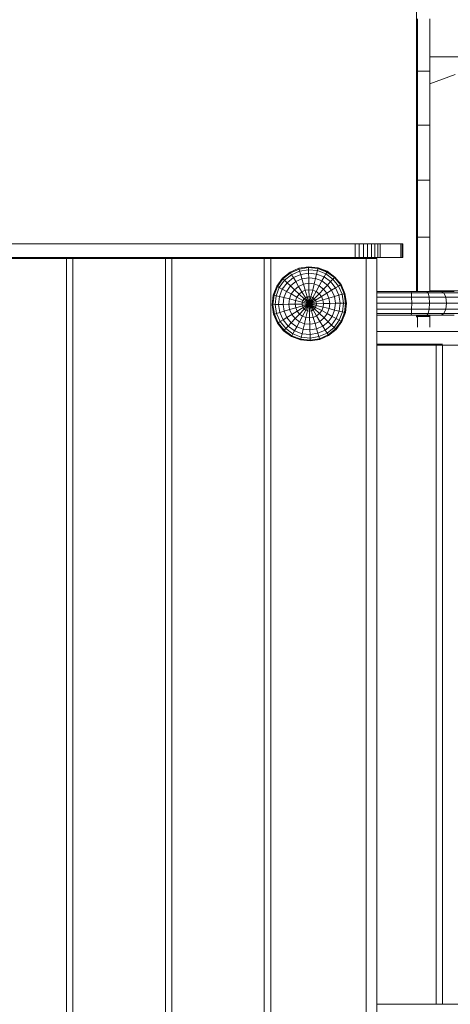
# Model space of a CAD drawing. Units: inches. Extents: x 9 to 14457, y 7 to 10223.
# Drawn here: x 6435 to 6891, y 4788 to 5834 of the extents above; entities that cross this region are included whole.
import ezdxf

# ---------------------------------------------------------------- set-up
doc = ezdxf.new("R2010")
doc.units = ezdxf.units.IN
doc.header["$MEASUREMENT"] = 0
doc.layers.add('平台柱子', color=7, linetype='Continuous', lineweight=9)

# ---------------------------------------------------------------- blocks, each defined once
blk = doc.blocks.new('9025_DWG-663650-Level 1')
at = {"lineweight": 9}
for p, q in [((-211, 690.7), (-211, 741.2)), ((-210, 657.9), (-210, 713.5)), ((-197, 657.9), (-197, 713.5)), ((-211, 638.6), (-211, 690.7)), ((-197, 673.4), (-108.7, 673.4)), ((-210, 600.8), (-210, 657.9)), ((-210, 657.9), (-197, 657.9)), ((-197, 600.8), (-197, 657.9)), ((-170.1, 654.4), (-197, 644.6)), ((-211, 585), (-211, 638.6)), ((-210, 542.1), (-210, 600.8)), ((-210, 600.8), (-197, 600.8)), ((-197, 542.1), (-197, 600.8)), ((-211, 530), (-211, 585)), ((-210, 481.9), (-210, 542.1)), ((-210, 542.1), (-197, 542.1)), ((-197, 481.9), (-197, 542.1)), ((-211, 473.5), (-211, 530)), ((-210, 481.9), (-210, 424.2)), ((-210, 481.9), (-197, 481.9)), ((-197, 424.2), (-197, 481.9)), ((-276.3, 474.5), (-795.1, 474.5)), ((-271.9, 474.5), (-276.3, 474.5)), ((-276.3, 460), (-276.3, 474.5)), ((-267.5, 474.5), (-271.9, 474.5)), ((-271.9, 460), (-271.9, 474.5)), ((-263.1, 474.5), (-267.5, 474.5)), ((-267.5, 460), (-267.5, 474.5)), ((-259, 474.5), (-263.1, 474.5)), ((-263.1, 460), (-263.1, 474.5)), ((-255.3, 474.5), (-259, 474.5)), ((-259, 460), (-259, 474.5)), ((-252.1, 474.5), (-255.3, 474.5)), ((-255.3, 460), (-255.3, 474.5)), ((-249.7, 474.5), (-252.1, 474.5)), ((-252.1, 460), (-252.1, 474.5)), ((-227.7, 474.5), (-249.7, 474.5)), ((-249.7, 460), (-249.7, 474.5)), ((-226.2, 474.5), (-227.7, 474.5)), ((-227.7, 460), (-227.7, 474.5)), ((-225.6, 474.5), (-226.2, 474.5)), ((-226.2, 460), (-226.2, 474.5)), ((-225.9, 474.5), (-225.6, 474.5)), ((-225.9, 460), (-225.9, 474.5)), ((-225.6, 460), (-225.6, 474.5)), ((-211, 473.5), (-211, 424.2)), ((-276.3, 460), (-795.1, 460)), ((-680.5, 459), (-582.5, 459)), ((-582.5, 459), (-575.6, 459)), ((-582.5, 459), (-582.5, -1206.5)), ((-575.6, 459), (-477.6, 459)), ((-575.6, 459), (-575.6, -1206.5)), ((-477.6, 459), (-470.7, 459)), ((-477.6, 459), (-477.6, -1206.5)), ((-470.7, 459), (-372.7, 459)), ((-470.7, 459), (-470.7, -1206.5)), ((-372.7, 459), (-365.8, 459)), ((-372.7, 459), (-372.7, -1206.5)), ((-264.4, 459), (-365.8, 459)), ((-365.8, 459), (-365.8, -1206.5)), ((-271.9, 460), (-276.3, 460)), ((-267.5, 460), (-271.9, 460)), ((-263.1, 460), (-267.5, 460)), ((-253.2, 459), (-264.4, 459)), ((-264.4, -1206.5), (-264.4, 459)), ((-259, 460), (-263.1, 460)), ((-255.3, 460), (-259, 460)), ((-252.1, 460), (-255.3, 460)), ((-253.2, -1206.5), (-253.2, 459)), ((-249.7, 460), (-252.1, 460)), ((-227.7, 460), (-249.7, 460)), ((-226.2, 460), (-227.7, 460)), ((-225.6, 460), (-226.2, 460)), ((-225.9, 460), (-225.6, 460)), ((-216.9, 424.2), (-253.2, 424.2)), ((-216.6, 422.5), (-253.2, 422.5)), ((-200.2, 424.2), (-216.9, 424.2)), ((-216.6, 422.5), (-216.9, 424.2)), ((-198.8, 422.5), (-216.6, 422.5)), ((-216.3, 417.9), (-216.6, 422.5)), ((-184.9, 424.2), (-200.2, 424.2)), ((-198.8, 422.5), (-200.2, 424.2)), ((-182.1, 422.5), (-198.8, 422.5)), ((-197.7, 417.9), (-198.8, 422.5)), ((314.4, 424.9), (-197, 424.9)), ((-171.3, 424.2), (-184.9, 424.2)), ((-182.1, 422.5), (-184.9, 424.2)), ((-167.4, 422.5), (-182.1, 422.5)), ((-180.1, 417.9), (-182.1, 422.5)), ((-216.3, 417.9), (-253.2, 417.9)), ((-216.2, 411.6), (-253.2, 411.6)), ((-197.7, 417.9), (-216.3, 417.9)), ((-216.3, 417.9), (-216.2, 411.6)), ((-216.2, 411.6), (-216.3, 405.3)), ((-197.3, 411.6), (-216.2, 411.6)), ((-180.1, 417.9), (-197.7, 417.9)), ((-197.7, 417.9), (-197.3, 411.6)), ((-197.3, 411.6), (-197.7, 405.3)), ((-179.3, 411.6), (-197.3, 411.6)), ((-164.5, 417.9), (-180.1, 417.9)), ((-180.1, 417.9), (-179.3, 411.6)), ((-179.3, 411.6), (-180.1, 405.3)), ((-163.4, 411.6), (-179.3, 411.6)), ((-216.3, 405.3), (-253.2, 405.3)), ((-216.6, 400.7), (-253.2, 400.7)), ((-216.9, 399), (-253.2, 399)), ((-216.9, 399), (-216.6, 400.7)), ((-200.2, 399), (-216.9, 399)), ((-216.6, 400.7), (-216.3, 405.3)), ((-198.8, 400.7), (-216.6, 400.7)), ((-197.7, 405.3), (-216.3, 405.3)), ((-211, 399), (-211, 396.6)), ((-211, 396.6), (-211, 399)), ((-210, 397.5), (-210, 398.4)), ((-210, 398.4), (-197, 398.4)), ((-210, 386.3), (-210, 397.5)), ((-210, 397.5), (-197, 397.5)), ((-200.2, 399), (-198.8, 400.7)), ((-184.9, 399), (-200.2, 399)), ((-198.8, 400.7), (-197.7, 405.3)), ((-182.1, 400.7), (-198.8, 400.7)), ((-180.1, 405.3), (-197.7, 405.3)), ((-197, 397.5), (-197, 398.4)), ((-197, 386.3), (-197, 397.5)), ((-184.9, 399), (-182.1, 400.7)), ((-171.3, 399), (-184.9, 399)), ((-182.1, 400.7), (-180.1, 405.3)), ((-167.4, 400.7), (-182.1, 400.7)), ((-164.5, 405.3), (-180.1, 405.3)), ((-253.2, 381.7), (134.1, 381.7)), ((-253.2, 368), (-183.5, 368)), ((-253.2, 367.2), (134.1, 367.2)), ((-190.3, -332.7), (-190.3, 367.2)), ((-183.5, -332.7), (-183.5, 367.2)), ((-190.3, -332.7), (-253.2, -332.7)), ((-85.4, -332.7), (-190.3, -332.7)), ((-183.5, -332.7), (-190.3, -332.7)), ((-85.4, -332.7), (-183.5, -332.7))]:
    blk.add_line(p, q, dxfattribs=at)
at = {"layer": '平台柱子'}
for p, q in [((-325.8, 450.3), (-335.9, 448.7)), ((-325.8, 450.3), (-335.9, 448.7)), ((-315.6, 449.2), (-325.8, 450.3)), ((-325.8, 449.5), (-325.8, 450.3)), ((-315.6, 449.1), (-325.8, 450.3)), ((-325.8, 450.3), (-325.8, 450.3)), ((-345.3, 444.6), (-353.4, 438.1)), ((-345.3, 444.5), (-353.3, 438.1)), ((-344.9, 443.9), (-352.8, 437.5)), ((-343.7, 441.9), (-351.1, 436)), ((-335.9, 448.7), (-345.3, 444.6)), ((-335.9, 448.7), (-345.3, 444.5)), ((-345.3, 444.5), (-345.3, 444.6)), ((-344.9, 443.9), (-345.3, 444.5)), ((-335.7, 447.9), (-344.9, 443.9)), ((-343.7, 441.9), (-344.9, 443.9)), ((-335.1, 445.7), (-343.7, 441.9)), ((-341.8, 438.8), (-343.7, 441.9)), ((-334, 442.2), (-341.8, 438.8)), ((-335.7, 447.9), (-335.9, 448.7)), ((-335.9, 448.7), (-335.9, 448.7)), ((-325.8, 449.5), (-335.7, 447.9)), ((-335.1, 445.7), (-335.7, 447.9)), ((-325.7, 447.2), (-335.1, 445.7)), ((-334, 442.2), (-335.1, 445.7)), ((-325.6, 443.5), (-334, 442.2)), ((-332.7, 437.5), (-334, 442.2)), ((-325.7, 447.2), (-325.8, 449.5)), ((-315.7, 448.4), (-325.8, 449.5)), ((-325.6, 443.5), (-325.7, 447.2)), ((-316.3, 446.2), (-325.7, 447.2)), ((-325.5, 438.6), (-325.6, 443.5)), ((-317.2, 442.6), (-325.6, 443.5)), ((-318.3, 437.8), (-317.2, 442.6)), ((-317.2, 442.6), (-316.3, 446.2)), ((-309.2, 439.5), (-317.2, 442.6)), ((-316.3, 446.2), (-315.7, 448.4)), ((-307.5, 442.7), (-316.3, 446.2)), ((-315.7, 448.4), (-315.6, 449.1)), ((-306.4, 444.7), (-315.7, 448.4)), ((-306, 445.5), (-315.6, 449.2)), ((-315.6, 449.1), (-315.6, 449.2)), ((-306, 445.4), (-315.6, 449.1)), ((-311.6, 435.2), (-309.2, 439.5)), ((-309.2, 439.5), (-307.5, 442.7)), ((-302.3, 434.5), (-309.2, 439.5)), ((-307.5, 442.7), (-306.4, 444.7)), ((-299.8, 437.1), (-307.5, 442.7)), ((-306.4, 444.7), (-306, 445.4)), ((-298.2, 438.8), (-306.4, 444.7)), ((-297.7, 439.4), (-306, 445.5)), ((-306, 445.4), (-306, 445.5)), ((-297.7, 439.4), (-306, 445.4)), ((-298.2, 438.8), (-297.7, 439.4)), ((-291.2, 431.4), (-297.7, 439.4)), ((-291.3, 431.4), (-297.7, 439.4)), ((-297.7, 439.4), (-297.7, 439.4)), ((-359.4, 429.8), (-363.1, 420.2)), ((-359.4, 429.8), (-363.1, 420.2)), ((-358.7, 429.4), (-362.3, 420)), ((-353.4, 438.1), (-359.4, 429.8)), ((-353.3, 438.1), (-359.4, 429.8)), ((-358.7, 429.4), (-359.4, 429.8)), ((-359.4, 429.8), (-359.4, 429.8)), ((-352.8, 437.5), (-358.7, 429.4)), ((-356.7, 428.3), (-358.7, 429.4)), ((-351.1, 436), (-356.7, 428.3)), ((-348.5, 433.4), (-353.5, 426.6)), ((-353.3, 438.1), (-353.4, 438.1)), ((-352.8, 437.5), (-353.3, 438.1)), ((-351.1, 436), (-352.8, 437.5)), ((-348.5, 433.4), (-351.1, 436)), ((-344.9, 430.1), (-349.2, 424.2)), ((-341.8, 438.8), (-348.5, 433.4)), ((-344.9, 430.1), (-348.5, 433.4)), ((-339.3, 434.6), (-344.9, 430.1)), ((-340.6, 425.9), (-344.9, 430.1)), ((-339.3, 434.6), (-341.8, 438.8)), ((-336.2, 429.5), (-340.6, 425.9)), ((-332.7, 437.5), (-339.3, 434.6)), ((-336.2, 429.5), (-339.3, 434.6)), ((-331, 431.8), (-336.2, 429.5)), ((-332.7, 423.7), (-336.2, 429.5)), ((-325.5, 438.6), (-332.7, 437.5)), ((-331, 431.8), (-332.7, 437.5)), ((-325.4, 432.7), (-331, 431.8)), ((-329.1, 425.3), (-331, 431.8)), ((-325.4, 432.7), (-325.5, 438.6)), ((-318.3, 437.8), (-325.5, 438.6)), ((-325.2, 425.9), (-325.4, 432.7)), ((-319.7, 432.1), (-325.4, 432.7)), ((-321.3, 425.5), (-319.7, 432.1)), ((-319.7, 432.1), (-318.3, 437.8)), ((-314.4, 430), (-319.7, 432.1)), ((-311.6, 435.2), (-318.3, 437.8)), ((-317.7, 424.1), (-314.4, 430)), ((-314.4, 430), (-311.6, 435.2)), ((-309.8, 426.6), (-314.4, 430)), ((-305.7, 430.9), (-311.6, 435.2)), ((-309.8, 426.6), (-305.7, 430.9)), ((-305.7, 430.9), (-302.3, 434.5)), ((-301.2, 425.3), (-305.7, 430.9)), ((-302.3, 434.5), (-299.8, 437.1)), ((-297, 427.9), (-302.3, 434.5)), ((-299.8, 437.1), (-298.2, 438.8)), ((-293.9, 429.8), (-299.8, 437.1)), ((-291.9, 431), (-298.2, 438.8)), ((-297, 427.9), (-293.9, 429.8)), ((-293.9, 429.8), (-291.9, 431)), ((-290.1, 421.1), (-293.9, 429.8)), ((-291.9, 431), (-291.3, 431.4)), ((-287.9, 421.7), (-291.9, 431)), ((-287.1, 422), (-291.3, 431.4)), ((-291.3, 431.4), (-291.2, 431.4)), ((-287.1, 422), (-291.2, 431.4)), ((-363.1, 420.2), (-364.3, 410)), ((-363.1, 420.2), (-364.2, 410)), ((-362.3, 420), (-363.4, 410)), ((-362.3, 420), (-363.1, 420.2)), ((-363.1, 420.2), (-363.1, 420.2)), ((-360.1, 419.5), (-362.3, 420)), ((-360.1, 419.5), (-361.1, 410.1)), ((-356.7, 428.3), (-360.1, 419.5)), ((-356.6, 418.6), (-360.1, 419.5)), ((-356.6, 418.6), (-357.5, 410.2)), ((-353.5, 426.6), (-356.7, 428.3)), ((-353.5, 426.6), (-356.6, 418.6)), ((-351.8, 417.5), (-356.6, 418.6)), ((-349.2, 424.2), (-353.5, 426.6)), ((-349.2, 424.2), (-351.8, 417.5)), ((-344, 421.4), (-349.2, 424.2)), ((-344, 421.4), (-346, 416.1)), ((-340.6, 425.9), (-344, 421.4)), ((-338, 418.1), (-344, 421.4)), ((-335.7, 421.3), (-340.6, 425.9)), ((-335.7, 421.3), (-338, 418.1)), ((-332.7, 423.7), (-335.7, 421.3)), ((-330.4, 416.2), (-335.7, 421.3)), ((-329.1, 425.3), (-332.7, 423.7)), ((-328.8, 417.4), (-332.7, 423.7)), ((-325.2, 425.9), (-329.1, 425.3)), ((-327, 418.2), (-329.1, 425.3)), ((-325.1, 418.5), (-327, 418.2)), ((-325.1, 418.5), (-325.2, 425.9)), ((-321.3, 425.5), (-325.2, 425.9)), ((-324.9, 410.9), (-325.1, 418.5)), ((-323.1, 418.3), (-325.1, 418.5)), ((-324.9, 410.9), (-323.1, 418.3)), ((-323.1, 418.3), (-321.3, 425.5)), ((-321.2, 417.6), (-323.1, 418.3)), ((-317.7, 424.1), (-321.3, 425.5)), ((-321.2, 417.6), (-317.7, 424.1)), ((-319.6, 416.4), (-314.5, 421.7)), ((-318.4, 414.9), (-312.1, 418.7)), ((-314.5, 421.7), (-317.7, 424.1)), ((-314.5, 421.7), (-309.8, 426.6)), ((-312.1, 418.7), (-314.5, 421.7)), ((-312.1, 418.7), (-306.3, 422.2)), ((-310.5, 415.1), (-312.1, 418.7)), ((-306.3, 422.2), (-309.8, 426.6)), ((-306.3, 422.2), (-301.2, 425.3)), ((-304, 417), (-306.3, 422.2)), ((-304, 417), (-298.3, 418.7)), ((-301.2, 425.3), (-297, 427.9)), ((-298.3, 418.7), (-301.2, 425.3)), ((-298.3, 418.7), (-293.6, 420.1)), ((-297.2, 411.5), (-298.3, 418.7)), ((-293.6, 420.1), (-297, 427.9)), ((-293.6, 420.1), (-290.1, 421.1)), ((-292.3, 411.7), (-293.6, 420.1)), ((-290.1, 421.1), (-287.9, 421.7)), ((-288.6, 411.7), (-290.1, 421.1)), ((-287.9, 421.7), (-287.1, 422)), ((-286.3, 411.8), (-287.9, 421.7)), ((-285.5, 411.8), (-287.1, 422)), ((-285.5, 411.8), (-287.1, 422)), ((-287.1, 422), (-287.1, 422)), ((-364.3, 410), (-362.7, 399.8)), ((-364.2, 410), (-364.3, 410)), ((-363.4, 410), (-364.2, 410)), ((-364.2, 410), (-362.6, 399.9)), ((-361.1, 410.1), (-363.4, 410)), ((-363.4, 410), (-361.9, 400.1)), ((-357.5, 410.2), (-361.1, 410.1)), ((-361.1, 410.1), (-359.7, 400.7)), ((-352.6, 410.3), (-357.5, 410.2)), ((-357.5, 410.2), (-356.2, 401.7)), ((-351.8, 417.5), (-352.6, 410.3)), ((-346.6, 410.4), (-352.6, 410.3)), ((-352.6, 410.3), (-351.5, 403.1)), ((-346, 416.1), (-351.8, 417.5)), ((-346, 416.1), (-346.6, 410.4)), ((-339.9, 410.6), (-346.6, 410.4)), ((-346.6, 410.4), (-345.8, 404.8)), ((-339.4, 414.5), (-346, 416.1)), ((-339.4, 414.5), (-339.9, 410.6)), ((-332.5, 410.7), (-339.9, 410.6)), ((-339.9, 410.6), (-339.3, 406.7)), ((-338, 418.1), (-339.4, 414.5)), ((-332.3, 412.7), (-339.4, 414.5)), ((-332.2, 408.8), (-339.3, 406.7)), ((-331.6, 414.6), (-338, 418.1)), ((-332.3, 412.7), (-332.5, 410.7)), ((-324.9, 410.9), (-332.5, 410.7)), ((-332.5, 410.7), (-332.2, 408.8)), ((-331.6, 414.6), (-332.3, 412.7)), ((-324.9, 410.9), (-332.3, 412.7)), ((-324.9, 410.9), (-332.2, 408.8)), ((-332.2, 408.8), (-331.4, 406.9)), ((-330.4, 416.2), (-331.6, 414.6)), ((-324.9, 410.9), (-331.6, 414.6)), ((-324.9, 410.9), (-331.4, 406.9)), ((-328.8, 417.4), (-330.4, 416.2)), ((-324.9, 410.9), (-330.4, 416.2)), ((-324.9, 410.9), (-330.2, 405.4)), ((-327, 418.2), (-328.8, 417.4)), ((-324.9, 410.9), (-328.8, 417.4)), ((-324.9, 410.9), (-328.5, 404.2)), ((-324.9, 410.9), (-327, 418.2)), ((-324.9, 410.9), (-326.7, 403.5)), ((-324.9, 410.9), (-321.2, 417.6)), ((-324.9, 410.9), (-319.6, 416.4)), ((-324.9, 410.9), (-318.4, 414.9)), ((-324.9, 410.9), (-317.5, 413.1)), ((-324.9, 410.9), (-317.2, 411.1)), ((-324.9, 410.9), (-322.7, 403.6)), ((-324.9, 410.9), (-320.9, 404.4)), ((-324.9, 410.9), (-319.4, 405.6)), ((-324.9, 410.9), (-318.2, 407.2)), ((-324.9, 410.9), (-317.5, 409.1)), ((-324.9, 410.9), (-324.7, 403.3)), ((-319.6, 416.4), (-321.2, 417.6)), ((-318.4, 414.9), (-319.6, 416.4)), ((-317.5, 413.1), (-318.4, 414.9)), ((-318.2, 407.2), (-317.5, 409.1)), ((-317.5, 413.1), (-310.5, 415.1)), ((-317.2, 411.1), (-317.5, 413.1)), ((-317.5, 409.1), (-317.2, 411.1)), ((-317.5, 409.1), (-310.3, 407.4)), ((-317.2, 411.1), (-309.9, 411.3)), ((-310.5, 415.1), (-304, 417)), ((-309.9, 411.3), (-310.5, 415.1)), ((-310.3, 407.4), (-309.9, 411.3)), ((-309.9, 411.3), (-303.1, 411.4)), ((-303.1, 411.4), (-304, 417)), ((-303.7, 405.8), (-303.1, 411.4)), ((-303.1, 411.4), (-297.2, 411.5)), ((-298, 404.3), (-297.2, 411.5)), ((-297.2, 411.5), (-292.3, 411.7)), ((-293.2, 403.2), (-292.3, 411.7)), ((-292.3, 411.7), (-288.6, 411.7)), ((-289.6, 402.3), (-288.6, 411.7)), ((-288.6, 411.7), (-286.3, 411.8)), ((-287.4, 401.8), (-286.3, 411.8)), ((-286.6, 401.6), (-285.5, 411.8)), ((-286.6, 401.6), (-285.5, 411.8)), ((-286.3, 411.8), (-285.5, 411.8)), ((-285.5, 411.8), (-285.5, 411.8)), ((-362.6, 399.9), (-362.7, 399.8)), ((-362.7, 399.8), (-358.5, 390.4)), ((-361.9, 400.1), (-362.6, 399.9)), ((-362.6, 399.9), (-358.5, 390.5)), ((-359.7, 400.7), (-361.9, 400.1)), ((-361.9, 400.1), (-357.8, 390.9)), ((-356.2, 401.7), (-359.7, 400.7)), ((-359.7, 400.7), (-355.9, 392.1)), ((-351.5, 403.1), (-356.2, 401.7)), ((-356.2, 401.7), (-352.7, 394)), ((-345.8, 404.8), (-351.5, 403.1)), ((-351.5, 403.1), (-348.6, 396.5)), ((-343.5, 399.6), (-348.6, 396.5)), ((-339.3, 406.7), (-345.8, 404.8)), ((-345.8, 404.8), (-343.5, 399.6)), ((-337.7, 403.1), (-343.5, 399.6)), ((-343.5, 399.6), (-339.9, 395.2)), ((-335.2, 400.1), (-339.9, 395.2)), ((-339.3, 406.7), (-337.7, 403.1)), ((-331.4, 406.9), (-337.7, 403.1)), ((-337.7, 403.1), (-335.2, 400.1)), ((-332.1, 397.8), (-335.3, 391.8)), ((-330.2, 405.4), (-335.2, 400.1)), ((-335.2, 400.1), (-332.1, 397.8)), ((-328.5, 404.2), (-332.1, 397.8)), ((-332.1, 397.8), (-328.4, 396.4)), ((-331.4, 406.9), (-330.2, 405.4)), ((-330.2, 405.4), (-328.5, 404.2)), ((-328.5, 404.2), (-326.7, 403.5)), ((-326.7, 403.5), (-328.4, 396.4)), ((-326.7, 403.5), (-324.7, 403.3)), ((-322.7, 403.6), (-324.7, 403.3)), ((-324.7, 403.3), (-324.5, 395.9)), ((-322.7, 403.6), (-320.9, 404.4)), ((-322.7, 403.6), (-320.7, 396.5)), ((-320.9, 404.4), (-319.4, 405.6)), ((-320.9, 404.4), (-317.1, 398.1)), ((-317.1, 398.1), (-320.7, 396.5)), ((-319.4, 405.6), (-318.2, 407.2)), ((-319.4, 405.6), (-314, 400.6)), ((-318.2, 407.2), (-311.7, 403.7)), ((-317.1, 398.1), (-314, 400.6)), ((-317.1, 398.1), (-313.6, 392.3)), ((-314, 400.6), (-311.7, 403.7)), ((-314, 400.6), (-309.1, 395.9)), ((-311.7, 403.7), (-310.3, 407.4)), ((-311.7, 403.7), (-305.8, 400.5)), ((-310.3, 407.4), (-303.7, 405.8)), ((-309.1, 395.9), (-305.8, 400.5)), ((-305.8, 400.5), (-303.7, 405.8)), ((-305.8, 400.5), (-300.6, 397.6)), ((-304.8, 391.8), (-300.6, 397.6)), ((-303.7, 405.8), (-298, 404.3)), ((-300.6, 397.6), (-298, 404.3)), ((-300.6, 397.6), (-296.3, 395.2)), ((-298, 404.3), (-293.2, 403.2)), ((-296.3, 395.2), (-293.2, 403.2)), ((-293.2, 403.2), (-289.6, 402.3)), ((-293.1, 393.5), (-289.6, 402.3)), ((-291, 392.4), (-287.4, 401.8)), ((-290.4, 392), (-286.6, 401.6)), ((-290.3, 392), (-286.6, 401.6)), ((-289.6, 402.3), (-287.4, 401.8)), ((-287.4, 401.8), (-286.6, 401.6)), ((-286.6, 401.6), (-286.6, 401.6)), ((-357.8, 390.9), (-358.5, 390.5)), ((-358.5, 390.5), (-352.1, 382.5)), ((-358.5, 390.5), (-358.5, 390.4)), ((-358.5, 390.4), (-352.1, 382.4)), ((-355.9, 392.1), (-357.8, 390.9)), ((-357.8, 390.9), (-351.5, 383)), ((-352.7, 394), (-355.9, 392.1)), ((-355.9, 392.1), (-349.9, 384.7)), ((-348.6, 396.5), (-352.7, 394)), ((-352.7, 394), (-347.4, 387.3)), ((-347.4, 387.3), (-349.9, 384.7)), ((-348.6, 396.5), (-344, 390.9)), ((-344, 390.9), (-347.4, 387.3)), ((-347.4, 387.3), (-340.5, 382.3)), ((-339.9, 395.2), (-344, 390.9)), ((-344, 390.9), (-338.2, 386.6)), ((-339.9, 395.2), (-335.3, 391.8)), ((-335.3, 391.8), (-338.2, 386.6)), ((-335.3, 391.8), (-330, 389.8)), ((-330, 389.8), (-331.4, 384)), ((-328.4, 396.4), (-330, 389.8)), ((-330, 389.8), (-324.4, 389.2)), ((-328.4, 396.4), (-324.5, 395.9)), ((-320.7, 396.5), (-324.5, 395.9)), ((-324.5, 395.9), (-324.4, 389.2)), ((-318.8, 390), (-324.4, 389.2)), ((-324.4, 389.2), (-324.2, 383.2)), ((-320.7, 396.5), (-318.8, 390)), ((-313.6, 392.3), (-318.8, 390)), ((-318.8, 390), (-317.1, 384.3)), ((-310.5, 387.2), (-317.1, 384.3)), ((-313.6, 392.3), (-309.1, 395.9)), ((-313.6, 392.3), (-310.5, 387.2)), ((-310.5, 387.2), (-304.8, 391.8)), ((-310.5, 387.2), (-307.9, 383)), ((-309.1, 395.9), (-304.8, 391.8)), ((-307.9, 383), (-301.3, 388.4)), ((-304.8, 391.8), (-301.3, 388.4)), ((-301.3, 388.4), (-296.3, 395.2)), ((-301.3, 388.4), (-298.6, 385.8)), ((-298.6, 385.8), (-293.1, 393.5)), ((-297, 384.3), (-291, 392.4)), ((-296.4, 383.7), (-290.3, 392)), ((-296.4, 383.7), (-290.4, 392)), ((-296.3, 395.2), (-293.1, 393.5)), ((-293.1, 393.5), (-291, 392.4)), ((-291, 392.4), (-290.4, 392)), ((-290.4, 392), (-290.3, 392)), ((-351.5, 383), (-352.1, 382.5)), ((-352.1, 382.5), (-343.8, 376.4)), ((-352.1, 382.5), (-352.1, 382.4)), ((-352.1, 382.4), (-343.8, 376.4)), ((-349.9, 384.7), (-351.5, 383)), ((-351.5, 383), (-343.4, 377.1)), ((-349.9, 384.7), (-342.3, 379.1)), ((-343.4, 377.1), (-343.8, 376.4)), ((-342.3, 379.1), (-343.4, 377.1)), ((-343.4, 377.1), (-334, 373.4)), ((-340.5, 382.3), (-342.3, 379.1)), ((-342.3, 379.1), (-333.5, 375.7)), ((-338.2, 386.6), (-340.5, 382.3)), ((-340.5, 382.3), (-332.6, 379.2)), ((-338.2, 386.6), (-331.4, 384)), ((-332.6, 379.2), (-333.5, 375.7)), ((-331.4, 384), (-332.6, 379.2)), ((-332.6, 379.2), (-324.1, 378.3)), ((-331.4, 384), (-324.2, 383.2)), ((-317.1, 384.3), (-324.2, 383.2)), ((-324.2, 383.2), (-324.1, 378.3)), ((-315.7, 379.6), (-324.1, 378.3)), ((-324.1, 378.3), (-324, 374.6)), ((-317.1, 384.3), (-315.7, 379.6)), ((-307.9, 383), (-315.7, 379.6)), ((-315.7, 379.6), (-314.7, 376.1)), ((-306, 379.9), (-314.7, 376.1)), ((-304.8, 378), (-314, 373.9)), ((-304.4, 377.3), (-313.8, 373.1)), ((-304.4, 377.3), (-313.8, 373.1)), ((-307.9, 383), (-306, 379.9)), ((-306, 379.9), (-298.6, 385.8)), ((-306, 379.9), (-304.8, 378)), ((-304.8, 378), (-297, 384.3)), ((-304.8, 378), (-304.4, 377.3)), ((-304.4, 377.3), (-296.4, 383.7)), ((-304.4, 377.3), (-296.4, 383.7)), ((-304.4, 377.3), (-304.4, 377.3)), ((-298.6, 385.8), (-297, 384.3)), ((-297, 384.3), (-296.4, 383.7)), ((-296.4, 383.7), (-296.4, 383.7)), ((-343.8, 376.4), (-334.2, 372.6)), ((-343.8, 376.4), (-334.2, 372.7)), ((-343.8, 376.4), (-343.8, 376.4)), ((-334, 373.4), (-334.2, 372.7)), ((-334.2, 372.7), (-324, 371.6)), ((-334.2, 372.7), (-334.2, 372.6)), ((-334.2, 372.6), (-324, 371.5)), ((-333.5, 375.7), (-334, 373.4)), ((-334, 373.4), (-324, 372.4)), ((-333.5, 375.7), (-324, 374.6)), ((-314.7, 376.1), (-324, 374.6)), ((-324, 374.6), (-324, 372.4)), ((-314, 373.9), (-324, 372.4)), ((-313.8, 373.1), (-324, 371.5)), ((-313.8, 373.1), (-324, 371.6)), ((-324, 372.4), (-324, 371.6)), ((-324, 371.6), (-324, 371.5)), ((-314.7, 376.1), (-314, 373.9)), ((-314, 373.9), (-313.8, 373.1)), ((-313.8, 373.1), (-313.8, 373.1))]:
    blk.add_line(p, q, dxfattribs=at)

msp = doc.modelspace()

# ---------------------------------------------------------------- block references
at = {"lineweight": 9}
msp.add_blockref('9025_DWG-663650-Level 1', (7066.6, 5121.1), dxfattribs=at)

doc.saveas('drawing.dxf')
